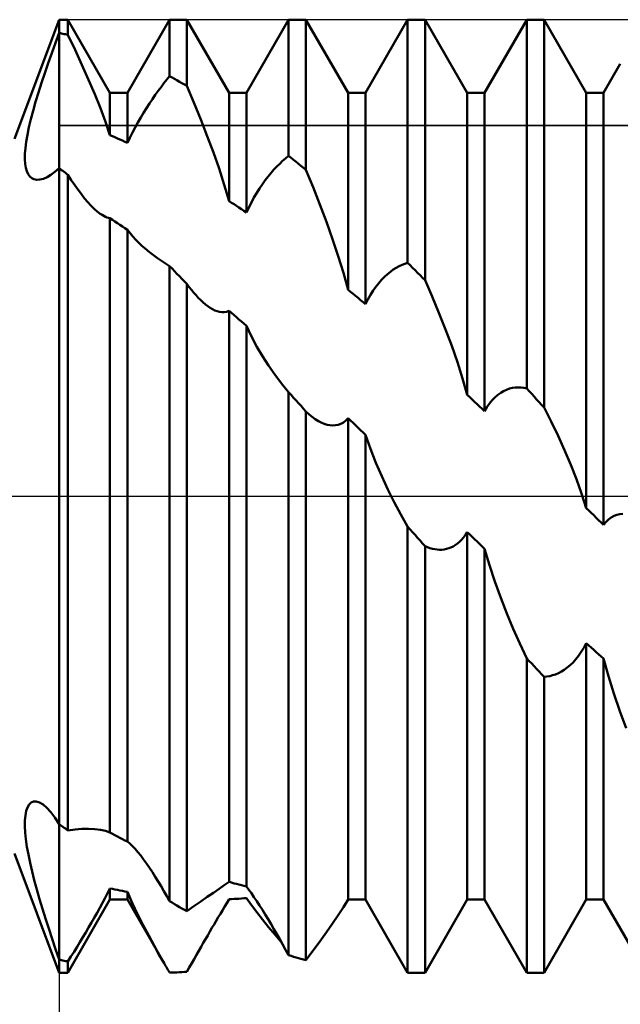
# Model space of a CAD drawing. Units: millimetres. Extents: x -27 to 125, y -32 to 39.
# Drawn here: x 80 to 85, y -4 to 4 of the extents above; entities that cross this region are included whole.
import ezdxf

# ---------------------------------------------------------------- set-up
doc = ezdxf.new("R2010")
doc.units = ezdxf.units.MM
doc.header["$LTSCALE"] = 4.2
doc.linetypes.add('LONGDASH_DASH', pattern=[0.85, 0.4, -0.2, 0.05, -0.2])
for name, color, linetype in [('1', 4, 'CONTINUOUS'), ('2', 7, 'CONTINUOUS'), ('4', 2, 'LONGDASH_DASH'), ('CUT', 1, 'CONTINUOUS'), ('NOCUT', 7, 'CONTINUOUS'), ('SK4', 2, 'LONGDASH_DASH')]:
    doc.layers.add(name, color=color, linetype=linetype)

msp = doc.modelspace()

# ---------------------------------------------------------------- linework, layer by layer
at = {"layer": '1', "color": 4, "linetype": 'CONTINUOUS', "lineweight": 50}
for p, q in [((79.6247, 3), (80, 4)), ((80, 4), (80.0729, 4)), ((80, 3.8894), (80, 4)), ((80, 3.8894), (80, 4)), ((80.4271, 3.3865), (80.0729, 4)), ((80.0729, 3.8722), (80.0729, 4)), ((80.5729, 3.3865), (80.9271, 4)), ((80.9271, 4), (81.0729, 4)), ((80.9271, 3.5257), (80.9271, 4)), ((81.4271, 3.3865), (81.0729, 4)), ((81.0729, 3.444), (81.0729, 4)), ((81.5729, 3.3865), (81.9271, 4)), ((81.9271, 4), (82.0729, 4)), ((81.9271, 2.8567), (81.9271, 4)), ((82.4271, 3.3865), (82.0729, 4)), ((82.0729, 2.7384), (82.0729, 4)), ((82.5729, 3.3865), (82.9271, 4)), ((82.9271, 4), (83.0729, 4)), ((82.9271, 1.9592), (82.9271, 4)), ((83.4271, 3.3865), (83.0729, 4)), ((83.0729, 1.8134), (83.0729, 4)), ((83.5729, 3.3865), (83.9271, 4)), ((83.9271, 4), (84.0729, 4)), ((83.9271, 0.9053), (83.9271, 4)), ((84.4271, 3.3865), (84.0729, 4)), ((84.0729, 0.7434), (84.0729, 4)), ((79.9685, 3.8051), (80, 3.8894)), ((80.0105, 3.8871), (80, 3.8894)), ((80, -3.8894), (80, 3.8894)), ((80.0209, 3.8847), (80.0105, 3.8871)), ((80.0314, 3.8822), (80.0209, 3.8847)), ((79.9376, 3.7203), (79.9685, 3.8051)), ((80.0418, 3.8798), (80.0314, 3.8822)), ((80.0522, 3.8773), (80.0418, 3.8798)), ((80.0626, 3.8747), (80.0522, 3.8773)), ((80.0729, 3.8722), (80.0626, 3.8747)), ((80.1334, 3.7458), (80.0728, 3.8721)), ((79.9075, 3.6355), (79.9376, 3.7203)), ((80.1915, 3.6203), (80.1334, 3.7458)), ((79.8785, 3.5513), (79.9075, 3.6355)), ((80.2467, 3.4962), (80.1915, 3.6203)), ((84.5729, 3.3865), (84.7131, 3.6293)), ((79.8511, 3.4688), (79.8785, 3.5513)), ((80.2984, 3.3745), (80.2467, 3.4962)), ((80.8799, 3.4665), (80.9036, 3.4967)), ((80.9036, 3.4967), (80.9271, 3.5257)), ((80.9479, 3.5144), (80.9271, 3.5257)), ((80.9687, 3.5029), (80.9479, 3.5144)), ((80.9895, 3.4914), (80.9687, 3.5029)), ((81.0103, 3.4797), (80.9895, 3.4914)), ((81.0312, 3.4679), (81.0103, 3.4797)), ((79.8255, 3.3884), (79.8511, 3.4688)), ((80.8074, 3.3681), (80.8317, 3.4021)), ((80.8317, 3.4021), (80.8559, 3.4349)), ((80.8559, 3.4349), (80.8799, 3.4665)), ((81.052, 3.456), (81.0312, 3.4679)), ((81.0729, 3.444), (81.052, 3.456)), ((81.132, 3.304), (81.0728, 3.4439)), ((79.7806, 3.2356), (79.8019, 3.3105)), ((79.8019, 3.3105), (79.8255, 3.3884)), ((80.346, 3.256), (80.2984, 3.3745)), ((80.4271, 3.3865), (80.5729, 3.3865)), ((80.4271, 3.0318), (80.4271, 3.3865)), ((80.5729, 2.9651), (80.5729, 3.3865)), ((80.7585, 3.2961), (80.783, 3.3328)), ((80.783, 3.3328), (80.8074, 3.3681)), ((81.4271, 3.3865), (81.5729, 3.3865)), ((81.4271, 2.4776), (81.4271, 3.3865)), ((81.5729, 2.3808), (81.5729, 3.3865)), ((82.4271, 3.3865), (82.5729, 3.3865)), ((82.4271, 1.7333), (82.4271, 3.3865)), ((82.5729, 1.6117), (82.5729, 3.3865)), ((83.4271, 3.3865), (83.5729, 3.3865)), ((83.4271, 0.8504), (83.4271, 3.3865)), ((83.5729, 0.7142), (83.5729, 3.3865)), ((84.4271, 3.3865), (84.5729, 3.3865)), ((84.4271, -0.1006), (84.4271, 3.3865)), ((84.5729, -0.2402), (84.5729, 3.3865)), ((79.762, 3.1646), (79.7806, 3.2356)), ((80.3891, 3.1415), (80.346, 3.256)), ((80.7093, 3.2187), (80.7338, 3.2581)), ((80.7338, 3.2581), (80.7585, 3.2961)), ((81.1894, 3.1635), (81.132, 3.304)), ((79.7462, 3.0976), (79.762, 3.1646)), ((80.4271, 3.0318), (80.3891, 3.1415)), ((80.6609, 3.1368), (80.6849, 3.1783)), ((80.6849, 3.1783), (80.7093, 3.2187)), ((81.2441, 3.0235), (81.1894, 3.1635)), ((79.7332, 3.0347), (79.7462, 3.0976)), ((80.615, 3.0519), (80.6376, 3.0946)), ((80.6376, 3.0946), (80.6609, 3.1368)), ((79.7165, 2.9222), (79.7233, 2.976)), ((79.7233, 2.976), (79.7332, 3.0347)), ((80.4481, 3.0227), (80.4271, 3.0318)), ((80.469, 3.0134), (80.4481, 3.0227)), ((80.4899, 3.004), (80.469, 3.0134)), ((80.5107, 2.9945), (80.4899, 3.004)), ((80.5315, 2.9848), (80.5107, 2.9945)), ((80.5522, 2.975), (80.5315, 2.9848)), ((80.5729, 2.9651), (80.5934, 3.0086)), ((80.5934, 3.0086), (80.615, 3.0519)), ((81.2954, 2.8852), (81.2441, 3.0235)), ((79.7129, 2.8734), (79.7165, 2.9222)), ((80.5729, 2.9651), (80.5522, 2.975)), ((79.7124, 2.8295), (79.7129, 2.8734)), ((79.715, 2.7906), (79.7124, 2.8295)), ((81.3428, 2.7497), (81.2954, 2.8852)), ((81.8523, 2.7913), (81.8769, 2.8144)), ((81.8769, 2.8144), (81.9018, 2.8362)), ((81.9018, 2.8362), (81.9271, 2.8567)), ((81.9479, 2.8401), (81.9271, 2.8567)), ((81.9688, 2.8234), (81.9479, 2.8401)), ((81.9896, 2.8066), (81.9688, 2.8234)), ((79.7205, 2.7567), (79.715, 2.7906)), ((79.729, 2.7277), (79.7205, 2.7567)), ((79.7401, 2.7038), (79.729, 2.7277)), ((79.9649, 2.7234), (80, 2.7535)), ((80.0104, 2.7457), (80, 2.7535)), ((80.0209, 2.7379), (80.0104, 2.7457)), ((80.0313, 2.73), (80.0209, 2.7379)), ((80.0417, 2.7221), (80.0313, 2.73)), ((81.3865, 2.6146), (81.3428, 2.7497)), ((81.7796, 2.7133), (81.8039, 2.7411)), ((81.8039, 2.7411), (81.8281, 2.767)), ((81.8281, 2.767), (81.8523, 2.7913)), ((82.0104, 2.7897), (81.9896, 2.8066)), ((82.0312, 2.7727), (82.0104, 2.7897)), ((82.0521, 2.7556), (82.0312, 2.7727)), ((82.0729, 2.7384), (82.0521, 2.7556)), ((82.1326, 2.594), (82.0728, 2.7384)), ((79.7537, 2.6849), (79.7401, 2.7038)), ((79.7696, 2.6708), (79.7537, 2.6849)), ((79.7877, 2.6614), (79.7696, 2.6708)), ((79.812, 2.6563), (79.7877, 2.6614)), ((79.812, 2.6563), (79.8389, 2.6577)), ((79.8389, 2.6577), (79.8678, 2.6654)), ((79.8678, 2.6654), (79.8986, 2.6791)), ((79.8986, 2.6791), (79.931, 2.6985)), ((79.931, 2.6985), (79.9649, 2.7234)), ((80.0521, 2.7142), (80.0417, 2.7221)), ((80.0625, 2.7062), (80.0521, 2.7142)), ((80.0729, 2.6983), (80.0625, 2.7062)), ((80.1022, 2.6528), (80.0729, 2.6983)), ((80.0729, -2.8048), (80.0729, 2.6983)), ((80.131, 2.6102), (80.1022, 2.6528)), ((81.7068, 2.6186), (81.7309, 2.6521)), ((81.7309, 2.6521), (81.7553, 2.6836)), ((81.7553, 2.6836), (81.7796, 2.7133)), ((80.159, 2.5707), (80.131, 2.6102)), ((80.1864, 2.5341), (80.159, 2.5707)), ((81.4269, 2.4774), (81.3865, 2.6146)), ((81.6593, 2.546), (81.6828, 2.5832)), ((81.6828, 2.5832), (81.7068, 2.6186)), ((82.1904, 2.4483), (82.1326, 2.594)), ((80.2133, 2.5004), (80.1864, 2.5341)), ((80.2402, 2.4688), (80.2133, 2.5004)), ((81.6143, 2.4665), (81.6364, 2.5071)), ((81.6364, 2.5071), (81.6593, 2.546)), ((80.2671, 2.4397), (80.2402, 2.4688)), ((80.2937, 2.4134), (80.2671, 2.4397)), ((80.3201, 2.3902), (80.2937, 2.4134)), ((81.448, 2.464), (81.4271, 2.4776)), ((81.4688, 2.4504), (81.448, 2.464)), ((81.4896, 2.4366), (81.4688, 2.4504)), ((81.5105, 2.4228), (81.4896, 2.4366)), ((81.5313, 2.4089), (81.5105, 2.4228)), ((81.5521, 2.3949), (81.5313, 2.4089)), ((81.5729, 2.3808), (81.593, 2.4243)), ((81.593, 2.4243), (81.6143, 2.4665)), ((82.2454, 2.3024), (82.1904, 2.4483)), ((80.3459, 2.3706), (80.3201, 2.3902)), ((80.3603, 2.361), (80.3459, 2.3706)), ((80.3744, 2.3529), (80.3603, 2.361)), ((80.3882, 2.3461), (80.3744, 2.3529)), ((80.4016, 2.3407), (80.3882, 2.3461)), ((80.4146, 2.3368), (80.4016, 2.3407)), ((80.4271, 2.3345), (80.4146, 2.3368)), ((80.448, 2.3207), (80.4271, 2.3345)), ((80.4271, -2.8226), (80.4271, 2.3345)), ((80.4689, 2.3068), (80.448, 2.3207)), ((81.5729, 2.3808), (81.5521, 2.3949)), ((80.4898, 2.2929), (80.4689, 2.3068)), ((80.5106, 2.2788), (80.4898, 2.2929)), ((80.5314, 2.2647), (80.5106, 2.2788)), ((80.5522, 2.2504), (80.5314, 2.2647)), ((80.5729, 2.2361), (80.5522, 2.2504)), ((80.5729, -2.8994), (80.5729, 2.2361)), ((80.5956, 2.2067), (80.573, 2.2359)), ((82.2971, 2.1576), (82.2454, 2.3024)), ((80.6194, 2.1787), (80.5956, 2.2067)), ((80.6442, 2.1519), (80.6194, 2.1787)), ((80.6697, 2.1263), (80.6442, 2.1519)), ((82.3446, 2.0151), (82.2971, 2.1576)), ((80.6956, 2.102), (80.6697, 2.1263)), ((80.7216, 2.079), (80.6956, 2.102)), ((80.7577, 2.0491), (80.7216, 2.079)), ((80.7926, 2.022), (80.7577, 2.0491)), ((80.8256, 1.9979), (80.7926, 2.022)), ((80.8584, 1.9752), (80.8256, 1.9979)), ((82.3878, 1.874), (82.3446, 2.0151)), ((80.8923, 1.9529), (80.8584, 1.9752)), ((80.9272, 1.9313), (80.8923, 1.9529)), ((80.9479, 1.9103), (80.9271, 1.9314)), ((80.9271, -3.399), (80.9271, 1.9314)), ((80.9687, 1.8891), (80.9479, 1.9103)), ((82.7819, 1.8844), (82.8065, 1.9022)), ((82.8065, 1.9022), (82.831, 1.9177)), ((82.831, 1.9177), (82.8554, 1.9311)), ((82.8554, 1.9311), (82.8796, 1.9424)), ((82.8796, 1.9424), (82.9035, 1.9517)), ((82.9035, 1.9517), (82.9271, 1.9592)), ((82.9479, 1.9385), (82.9271, 1.9592)), ((82.9688, 1.9178), (82.9479, 1.9385)), ((82.9896, 1.8971), (82.9688, 1.9178)), ((80.9895, 1.8678), (80.9687, 1.8891)), ((81.0104, 1.8465), (80.9895, 1.8678)), ((81.0312, 1.8251), (81.0104, 1.8465)), ((81.052, 1.8037), (81.0312, 1.8251)), ((82.4269, 1.7333), (82.3878, 1.874)), ((82.7083, 1.8168), (82.7327, 1.8418)), ((82.7327, 1.8418), (82.7573, 1.8644)), ((82.7573, 1.8644), (82.7819, 1.8844)), ((83.0104, 1.8762), (82.9896, 1.8971)), ((83.0312, 1.8554), (83.0104, 1.8762)), ((83.0521, 1.8344), (83.0312, 1.8554)), ((83.0729, 1.8134), (83.0521, 1.8344)), ((81.0729, 1.7822), (81.052, 1.8037)), ((81.0924, 1.7561), (81.0729, 1.7822)), ((81.0729, -3.4839), (81.0729, 1.7822)), ((81.1116, 1.7315), (81.0924, 1.7561)), ((82.637, 1.7256), (82.6603, 1.7587)), ((82.6603, 1.7587), (82.6841, 1.7891)), ((82.6841, 1.7891), (82.7083, 1.8168)), ((83.1325, 1.6772), (83.0728, 1.8134)), ((81.1307, 1.7084), (81.1116, 1.7315)), ((81.1496, 1.6867), (81.1307, 1.7084)), ((81.1683, 1.6665), (81.1496, 1.6867)), ((81.1867, 1.6477), (81.1683, 1.6665)), ((82.4479, 1.7161), (82.4271, 1.7333)), ((82.4688, 1.6989), (82.4479, 1.7161)), ((82.4896, 1.6815), (82.4688, 1.6989)), ((82.5104, 1.6642), (82.4896, 1.6815)), ((82.5312, 1.6467), (82.5104, 1.6642)), ((82.5931, 1.652), (82.6145, 1.69)), ((82.6145, 1.69), (82.637, 1.7256)), ((83.1903, 1.5391), (83.1325, 1.6772)), ((81.2077, 1.628), (81.1867, 1.6477)), ((81.2283, 1.6103), (81.2077, 1.628)), ((81.2486, 1.5946), (81.2283, 1.6103)), ((81.2686, 1.5809), (81.2486, 1.5946)), ((81.2884, 1.5692), (81.2686, 1.5809)), ((82.5521, 1.6292), (82.5312, 1.6467)), ((82.5729, 1.6117), (82.5521, 1.6292)), ((82.5729, 1.6117), (82.5931, 1.652)), ((81.3081, 1.5595), (81.2884, 1.5692)), ((81.3276, 1.552), (81.3081, 1.5595)), ((81.3468, 1.5468), (81.3276, 1.552)), ((81.3656, 1.5441), (81.3468, 1.5468)), ((81.3846, 1.544), (81.3656, 1.5441)), ((81.3846, 1.544), (81.4053, 1.5475)), ((81.4053, 1.5475), (81.4271, 1.5559)), ((81.4479, 1.5382), (81.4271, 1.5559)), ((81.4271, -3.2382), (81.4271, 1.5559)), ((81.4687, 1.5204), (81.4479, 1.5382)), ((81.4896, 1.5025), (81.4687, 1.5204)), ((81.5104, 1.4847), (81.4896, 1.5025)), ((83.2454, 1.4001), (83.1903, 1.5391)), ((81.5312, 1.4667), (81.5104, 1.4847)), ((81.5521, 1.4487), (81.5312, 1.4667)), ((81.5729, 1.4307), (81.5521, 1.4487)), ((81.5729, -3.2761), (81.5729, 1.4307)), ((81.6149, 1.3402), (81.5731, 1.4305)), ((81.6604, 1.2546), (81.6149, 1.3402)), ((83.297, 1.2615), (83.2454, 1.4001)), ((81.7079, 1.1743), (81.6604, 1.2546)), ((83.3445, 1.1243), (83.297, 1.2615)), ((81.7579, 1.0972), (81.7079, 1.1743)), ((81.8115, 1.0208), (81.7579, 1.0972)), ((83.3878, 0.9877), (83.3445, 1.1243)), ((81.8682, 0.9458), (81.8115, 1.0208)), ((81.9272, 0.8728), (81.8682, 0.9458)), ((83.4269, 0.8504), (83.3878, 0.9877)), ((83.8067, 0.9089), (83.8311, 0.9126)), ((83.8311, 0.9126), (83.8554, 0.9139)), ((83.8795, 0.9131), (83.8554, 0.9139)), ((83.9035, 0.9102), (83.8795, 0.9131)), ((83.9271, 0.9053), (83.9035, 0.9102)), ((81.948, 0.85), (81.9271, 0.873)), ((81.9271, -3.8531), (81.9271, 0.873)), ((81.9688, 0.8269), (81.948, 0.85)), ((81.9897, 0.8037), (81.9688, 0.8269)), ((83.4479, 0.831), (83.4271, 0.8504)), ((83.4688, 0.8116), (83.4479, 0.831)), ((83.6371, 0.8058), (83.6603, 0.8298)), ((83.6603, 0.8298), (83.6842, 0.8506)), ((83.6842, 0.8506), (83.7084, 0.8681)), ((83.7084, 0.8681), (83.7329, 0.8825)), ((83.7329, 0.8825), (83.7575, 0.894)), ((83.7575, 0.894), (83.7821, 0.9028)), ((83.7821, 0.9028), (83.8067, 0.9089)), ((83.9479, 0.8823), (83.9271, 0.9053)), ((83.9688, 0.8592), (83.9479, 0.8823)), ((83.9896, 0.8361), (83.9688, 0.8592)), ((84.0104, 0.813), (83.9896, 0.8361)), ((82.0105, 0.7805), (81.9897, 0.8037)), ((82.0313, 0.7573), (82.0105, 0.7805)), ((82.0521, 0.7341), (82.0313, 0.7573)), ((83.4896, 0.7922), (83.4688, 0.8116)), ((83.5104, 0.7727), (83.4896, 0.7922)), ((83.5312, 0.7532), (83.5104, 0.7727)), ((83.5521, 0.7337), (83.5312, 0.7532)), ((83.5729, 0.7142), (83.5932, 0.7481)), ((83.5932, 0.7481), (83.6147, 0.7786)), ((83.6147, 0.7786), (83.6371, 0.8058)), ((84.0312, 0.7898), (84.0104, 0.813)), ((84.0521, 0.7666), (84.0312, 0.7898)), ((84.0729, 0.7434), (84.0521, 0.7666)), ((82.0729, 0.7109), (82.0521, 0.7341)), ((82.0995, 0.6867), (82.0729, 0.7109)), ((82.0729, -3.8942), (82.0729, 0.7109)), ((82.1257, 0.6653), (82.0995, 0.6867)), ((82.1516, 0.6467), (82.1257, 0.6653)), ((83.5729, 0.7142), (83.5521, 0.7337)), ((84.1326, 0.6261), (84.0728, 0.7435)), ((82.177, 0.6309), (82.1516, 0.6467)), ((82.202, 0.6179), (82.177, 0.6309)), ((82.2264, 0.6076), (82.202, 0.6179)), ((82.2504, 0.6002), (82.2264, 0.6076)), ((82.274, 0.5956), (82.2504, 0.6002)), ((82.2974, 0.5939), (82.274, 0.5956)), ((82.2974, 0.5939), (82.3206, 0.5953)), ((82.3206, 0.5953), (82.3434, 0.5999)), ((82.3434, 0.5999), (82.3657, 0.608)), ((82.3657, 0.608), (82.3872, 0.6197)), ((82.3872, 0.6197), (82.4078, 0.6351)), ((82.4078, 0.6351), (82.4271, 0.6541)), ((82.4479, 0.6344), (82.4271, 0.6541)), ((82.4271, -3.3862), (82.4271, 0.6541)), ((82.4688, 0.6147), (82.4479, 0.6344)), ((82.4896, 0.595), (82.4688, 0.6147)), ((82.5104, 0.5753), (82.4896, 0.595)), ((84.1904, 0.5064), (84.1326, 0.6261)), ((82.5312, 0.5556), (82.5104, 0.5753)), ((82.5521, 0.5358), (82.5312, 0.5556)), ((82.5729, 0.5161), (82.5521, 0.5358)), ((82.614, 0.3979), (82.5729, 0.5161)), ((82.5729, -3.3865), (82.5729, 0.5161)), ((84.2455, 0.3852), (84.1904, 0.5064)), ((82.6598, 0.2811), (82.614, 0.3979)), ((84.2972, 0.2637), (84.2455, 0.3852)), ((82.7092, 0.1669), (82.6598, 0.2811)), ((84.3446, 0.1428), (84.2972, 0.2637)), ((82.761, 0.0563), (82.7092, 0.1669)), ((84.3879, 0.0218), (84.3446, 0.1428)), ((82.8142, -0.0496), (82.761, 0.0563)), ((84.4269, -0.1005), (84.3879, 0.0218)), ((82.8693, -0.1526), (82.8142, -0.0496)), ((82.9271, -0.2548), (82.8693, -0.1526)), ((84.4479, -0.1206), (84.4271, -0.1006)), ((84.4688, -0.1405), (84.4479, -0.1206)), ((84.4896, -0.1605), (84.4688, -0.1405)), ((84.5104, -0.1804), (84.4896, -0.1605)), ((84.6371, -0.1783), (84.6603, -0.1652)), ((84.6603, -0.1652), (84.6842, -0.1558)), ((84.6842, -0.1558), (84.7084, -0.1499)), ((84.7084, -0.1499), (84.7329, -0.1472)), ((84.5312, -0.2003), (84.5104, -0.1804)), ((84.5521, -0.2203), (84.5312, -0.2003)), ((84.5729, -0.2402), (84.5521, -0.2203)), ((84.5729, -0.2402), (84.5932, -0.2156)), ((84.5932, -0.2156), (84.6147, -0.195)), ((84.6147, -0.195), (84.6371, -0.1783)), ((82.9479, -0.2784), (82.9271, -0.2548)), ((82.9271, -4), (82.9271, -0.2548)), ((82.9688, -0.3019), (82.9479, -0.2784)), ((82.9896, -0.3254), (82.9688, -0.3019)), ((83.0104, -0.349), (82.9896, -0.3254)), ((83.396, -0.3457), (83.4119, -0.3247)), ((83.4119, -0.3247), (83.4271, -0.3017)), ((83.4479, -0.3216), (83.4271, -0.3017)), ((83.4271, -3.3865), (83.4271, -0.3017)), ((83.4688, -0.3415), (83.4479, -0.3216)), ((83.0312, -0.3725), (83.0104, -0.349)), ((83.0521, -0.396), (83.0312, -0.3725)), ((83.0729, -0.4195), (83.0521, -0.396)), ((83.3084, -0.4208), (83.3266, -0.4098)), ((83.3266, -0.4098), (83.3446, -0.3968)), ((83.3446, -0.3968), (83.3622, -0.3818)), ((83.3622, -0.3818), (83.3794, -0.3648)), ((83.3794, -0.3648), (83.396, -0.3457)), ((83.4896, -0.3614), (83.4688, -0.3415)), ((83.5104, -0.3812), (83.4896, -0.3614)), ((83.5312, -0.4011), (83.5104, -0.3812)), ((83.5521, -0.421), (83.5312, -0.4011)), ((83.0939, -0.4285), (83.0729, -0.4195)), ((83.0729, -4), (83.0729, -0.4195)), ((83.1147, -0.436), (83.0939, -0.4285)), ((83.1353, -0.4418), (83.1147, -0.436)), ((83.1556, -0.4459), (83.1353, -0.4418)), ((83.1757, -0.4485), (83.1556, -0.4459)), ((83.1954, -0.4494), (83.1757, -0.4485)), ((83.1954, -0.4494), (83.2149, -0.4488)), ((83.2149, -0.4488), (83.2341, -0.4465)), ((83.2341, -0.4465), (83.2529, -0.4426)), ((83.2529, -0.4426), (83.2715, -0.4371)), ((83.2715, -0.4371), (83.29, -0.4298)), ((83.29, -0.4298), (83.3084, -0.4208)), ((83.5729, -0.4408), (83.5521, -0.421)), ((83.614, -0.5788), (83.5729, -0.4408)), ((83.5729, -3.3865), (83.5729, -0.4408)), ((83.6598, -0.7163), (83.614, -0.5788)), ((83.7092, -0.852), (83.6598, -0.7163)), ((83.7611, -0.9843), (83.7092, -0.852)), ((83.8143, -1.1119), (83.7611, -0.9843)), ((83.8693, -1.2366), (83.8143, -1.1119)), ((83.9271, -1.3613), (83.8693, -1.2366)), ((84.4069, -1.2715), (84.4271, -1.2338)), ((84.4479, -1.2524), (84.4271, -1.2338)), ((84.4271, -3.3865), (84.4271, -1.2338)), ((84.363, -1.339), (84.3855, -1.3066)), ((84.3855, -1.3066), (84.4069, -1.2715)), ((84.4688, -1.271), (84.4479, -1.2524)), ((84.4896, -1.2895), (84.4688, -1.271)), ((84.5104, -1.308), (84.4896, -1.2895)), ((84.5312, -1.3264), (84.5104, -1.308)), ((83.9479, -1.3835), (83.9271, -1.3613)), ((83.9271, -4), (83.9271, -1.3613)), ((83.9688, -1.4056), (83.9479, -1.3835)), ((84.2917, -1.4182), (84.3159, -1.3947)), ((84.3159, -1.3947), (84.3397, -1.3684)), ((84.3397, -1.3684), (84.363, -1.339)), ((84.5521, -1.3448), (84.5312, -1.3264)), ((84.5729, -1.3631), (84.5521, -1.3448)), ((84.614, -1.5098), (84.5729, -1.3631)), ((84.5729, -3.3865), (84.5729, -1.3631)), ((83.9896, -1.4277), (83.9688, -1.4056)), ((84.0104, -1.4498), (83.9896, -1.4277)), ((84.0312, -1.4718), (84.0104, -1.4498)), ((84.0521, -1.4937), (84.0312, -1.4718)), ((84.169, -1.4953), (84.1935, -1.4848)), ((84.1935, -1.4848), (84.2181, -1.472)), ((84.2181, -1.472), (84.2427, -1.4567)), ((84.2427, -1.4567), (84.2673, -1.4388)), ((84.2673, -1.4388), (84.2917, -1.4182)), ((84.0729, -1.5156), (84.0521, -1.4937)), ((84.0729, -1.5156), (84.0965, -1.5135)), ((84.0729, -4), (84.0729, -1.5156)), ((84.0965, -1.5135), (84.1205, -1.5095)), ((84.1205, -1.5095), (84.1446, -1.5034)), ((84.1446, -1.5034), (84.169, -1.4953)), ((84.6598, -1.6571), (84.614, -1.5098)), ((84.7092, -1.8033), (84.6598, -1.6571)), ((84.7611, -1.9467), (84.7092, -1.8033)), ((79.7169, -2.6789), (79.7242, -2.6423)), ((79.7242, -2.6423), (79.7348, -2.612)), ((79.7348, -2.612), (79.7486, -2.5887)), ((79.7486, -2.5887), (79.7655, -2.5724)), ((79.7655, -2.5724), (79.7853, -2.5637)), ((79.7853, -2.5637), (79.8078, -2.5626)), ((79.8351, -2.5705), (79.8078, -2.5626)), ((79.8648, -2.588), (79.8351, -2.5705)), ((79.8966, -2.6152), (79.8648, -2.588)), ((79.93, -2.6521), (79.8966, -2.6152)), ((79.7124, -2.7693), (79.713, -2.7214)), ((79.713, -2.7214), (79.7169, -2.6789)), ((79.9646, -2.6982), (79.93, -2.6521)), ((80, -2.7535), (79.9646, -2.6982)), ((79.715, -2.8223), (79.7124, -2.7693)), ((80.0105, -2.7609), (80, -2.7535)), ((80.0209, -2.7682), (80.0105, -2.7609)), ((80.0314, -2.7755), (80.0209, -2.7682)), ((80.0418, -2.7829), (80.0314, -2.7755)), ((80.0522, -2.7902), (80.0418, -2.7829)), ((80.0626, -2.7975), (80.0522, -2.7902)), ((80.0729, -2.8048), (80.0626, -2.7975)), ((80.0728, -2.8048), (80.1334, -2.7964)), ((80.1334, -2.7964), (80.1915, -2.7919)), ((80.1915, -2.7919), (80.2467, -2.7911)), ((80.2984, -2.794), (80.2467, -2.7911)), ((80.346, -2.8002), (80.2984, -2.794)), ((80.3891, -2.8098), (80.346, -2.8002)), ((80.4271, -2.8226), (80.3891, -2.8098)), ((79.7208, -2.8801), (79.715, -2.8223)), ((79.7297, -2.9422), (79.7208, -2.8801)), ((80.4481, -2.8338), (80.4271, -2.8226)), ((80.469, -2.8449), (80.4481, -2.8338)), ((80.4899, -2.856), (80.469, -2.8449)), ((80.5107, -2.8669), (80.4899, -2.856)), ((80.5315, -2.8778), (80.5107, -2.8669)), ((80.5522, -2.8887), (80.5315, -2.8778)), ((80.5729, -2.8994), (80.5522, -2.8887)), ((79.7413, -3.0079), (79.7297, -2.9422)), ((80.5934, -2.9164), (80.5729, -2.8994)), ((80.615, -2.9368), (80.5934, -2.9164)), ((80.6376, -2.9606), (80.615, -2.9368)), ((80.6609, -2.9874), (80.6376, -2.9606)), ((80, -4), (79.6247, -3)), ((79.7556, -3.077), (79.7413, -3.0079)), ((80.6849, -3.0171), (80.6609, -2.9874)), ((80.7093, -3.0491), (80.6849, -3.0171)), ((80.7338, -3.0831), (80.7093, -3.0491)), ((79.7723, -3.1492), (79.7556, -3.077)), ((80.7585, -3.1188), (80.7338, -3.0831)), ((80.783, -3.1559), (80.7585, -3.1188)), ((79.7913, -3.2242), (79.7723, -3.1492)), ((80.8074, -3.1941), (80.783, -3.1559)), ((80.8317, -3.2334), (80.8074, -3.1941)), ((79.8123, -3.3017), (79.7913, -3.2242)), ((79.8352, -3.3814), (79.8123, -3.3017)), ((80.4073, -3.3314), (80.4271, -3.2918)), ((80.448, -3.2962), (80.4271, -3.2918)), ((80.4271, -3.3865), (80.4271, -3.2918)), ((80.4689, -3.3005), (80.448, -3.2962)), ((80.4898, -3.3047), (80.4689, -3.3005)), ((80.5106, -3.3089), (80.4898, -3.3047)), ((80.8559, -3.2738), (80.8317, -3.2334)), ((80.8799, -3.3149), (80.8559, -3.2738)), ((81.2954, -3.328), (81.3428, -3.2954)), ((81.3428, -3.2954), (81.3865, -3.2654)), ((81.3865, -3.2654), (81.4269, -3.2378)), ((81.448, -3.2439), (81.4271, -3.2382)), ((81.4688, -3.2496), (81.448, -3.2439)), ((81.4896, -3.2551), (81.4688, -3.2496)), ((81.5105, -3.2605), (81.4896, -3.2551)), ((81.5313, -3.2658), (81.5105, -3.2605)), ((81.5521, -3.271), (81.5313, -3.2658)), ((81.5729, -3.2761), (81.5521, -3.271)), ((81.593, -3.3029), (81.5729, -3.2761)), ((81.6143, -3.3324), (81.593, -3.3029)), ((79.8596, -3.4628), (79.8352, -3.3814)), ((80.0729, -4), (80.4271, -3.3865)), ((80.3646, -3.4127), (80.3864, -3.3717)), ((80.3864, -3.3717), (80.4073, -3.3314)), ((80.4271, -3.3865), (80.5729, -3.3865)), ((80.5314, -3.3129), (80.5106, -3.3089)), ((80.5522, -3.3168), (80.5314, -3.3129)), ((80.5729, -3.3206), (80.5522, -3.3168)), ((80.5729, -3.3865), (80.5729, -3.3206)), ((80.8811, -3.9203), (80.5729, -3.3865)), ((80.6145, -3.4134), (80.573, -3.3204)), ((80.9036, -3.3567), (80.8799, -3.3149)), ((80.9271, -3.399), (80.9036, -3.3567)), ((81.1894, -3.4014), (81.2441, -3.3634)), ((81.2441, -3.3634), (81.2954, -3.328)), ((81.4074, -3.4158), (81.4271, -3.3829)), ((81.4271, -3.3829), (81.4479, -3.3819)), ((81.4479, -3.3819), (81.4687, -3.3808)), ((81.4687, -3.3808), (81.4896, -3.3796)), ((81.4896, -3.3796), (81.5104, -3.3783)), ((81.5104, -3.3783), (81.5312, -3.3768)), ((81.5312, -3.3768), (81.5521, -3.3752)), ((81.5521, -3.3752), (81.5729, -3.3736)), ((81.6152, -3.4319), (81.5731, -3.3733)), ((81.6364, -3.3643), (81.6143, -3.3324)), ((81.6593, -3.3983), (81.6364, -3.3643)), ((82.3878, -3.45), (82.4269, -3.3859)), ((82.434, -3.3863), (82.4271, -3.3862)), ((82.4409, -3.3863), (82.434, -3.3863)), ((82.4479, -3.3864), (82.4409, -3.3863)), ((82.4548, -3.3864), (82.4479, -3.3864)), ((82.4617, -3.3865), (82.4548, -3.3864)), ((82.4686, -3.3865), (82.4617, -3.3865)), ((82.4755, -3.3865), (82.4686, -3.3865)), ((82.4755, -3.3865), (82.5729, -3.3865)), ((82.9271, -4), (82.5729, -3.3865)), ((83.0729, -4), (83.4271, -3.3865)), ((83.4271, -3.3865), (83.5729, -3.3865)), ((83.9271, -4), (83.5729, -3.3865)), ((84.0729, -4), (84.4271, -3.3865)), ((84.4271, -3.3865), (84.5729, -3.3865)), ((84.9271, -4), (84.5729, -3.3865)), ((79.8854, -3.5457), (79.8596, -3.4628)), ((80.3188, -3.496), (80.342, -3.4542)), ((80.342, -3.4542), (80.3646, -3.4127)), ((80.6592, -3.5074), (80.6145, -3.4134)), ((80.9479, -3.4115), (80.9271, -3.399)), ((80.9687, -3.4239), (80.9479, -3.4115)), ((80.9895, -3.4362), (80.9687, -3.4239)), ((81.0103, -3.4483), (80.9895, -3.4362)), ((81.0312, -3.4603), (81.0103, -3.4483)), ((81.052, -3.4721), (81.0312, -3.4603)), ((81.0728, -3.4837), (81.132, -3.4416)), ((81.132, -3.4416), (81.1894, -3.4014)), ((81.3708, -3.4767), (81.3884, -3.4473)), ((81.3884, -3.4473), (81.4074, -3.4158)), ((81.6609, -3.4927), (81.6152, -3.4319)), ((81.6828, -3.4343), (81.6593, -3.3983)), ((81.7068, -3.4719), (81.6828, -3.4343)), ((82.3446, -3.517), (82.3878, -3.45)), ((79.9125, -3.6299), (79.8854, -3.5457)), ((80.2714, -3.5794), (80.2952, -3.5378)), ((80.2952, -3.5378), (80.3188, -3.496)), ((80.7057, -3.5999), (80.6592, -3.5074)), ((81.0729, -3.4839), (81.052, -3.4721)), ((81.3193, -3.5637), (81.3367, -3.5341)), ((81.3367, -3.5341), (81.354, -3.505)), ((81.354, -3.505), (81.3708, -3.4767)), ((81.7087, -3.554), (81.6609, -3.4927)), ((81.7309, -3.5108), (81.7068, -3.4719)), ((81.7591, -3.6164), (81.7087, -3.554)), ((81.7553, -3.5508), (81.7309, -3.5108)), ((81.7796, -3.5916), (81.7553, -3.5508)), ((82.2971, -3.5871), (82.3446, -3.517)), ((79.9407, -3.7153), (79.9125, -3.6299)), ((80.2233, -3.6616), (80.2474, -3.6207)), ((80.2474, -3.6207), (80.2714, -3.5794)), ((80.7521, -3.6885), (80.7057, -3.5999)), ((81.2657, -3.6552), (81.2837, -3.6243)), ((81.2837, -3.6243), (81.3016, -3.5938)), ((81.3016, -3.5938), (81.3193, -3.5637)), ((81.8131, -3.6818), (81.7591, -3.6164)), ((81.8039, -3.6331), (81.7796, -3.5916)), ((81.8281, -3.675), (81.8039, -3.6331)), ((82.2454, -3.6604), (82.2971, -3.5871)), ((79.9699, -3.8019), (79.9407, -3.7153)), ((80.175, -3.7421), (80.1993, -3.7019)), ((80.1993, -3.7019), (80.2233, -3.6616)), ((80.7967, -3.7709), (80.7521, -3.6885)), ((81.2106, -3.7504), (81.2293, -3.718)), ((81.2293, -3.718), (81.2476, -3.6863)), ((81.2476, -3.6863), (81.2657, -3.6552)), ((81.8702, -3.7497), (81.8131, -3.6818)), ((81.8523, -3.7177), (81.8281, -3.675)), ((81.8769, -3.7616), (81.8523, -3.7177)), ((82.1904, -3.7365), (82.2454, -3.6604)), ((80, -3.8894), (79.9699, -3.8019)), ((80.125, -3.8236), (80.1503, -3.7826)), ((80.1503, -3.7826), (80.175, -3.7421)), ((80.8384, -3.8457), (80.7967, -3.7709)), ((81.1725, -3.8169), (81.1917, -3.7834)), ((81.1917, -3.7834), (81.2106, -3.7504)), ((81.9018, -3.8068), (81.8769, -3.7616)), ((82.1326, -3.8146), (82.1904, -3.7365)), ((80.0729, -3.9064), (80.0992, -3.8649)), ((80.0992, -3.8649), (80.125, -3.8236)), ((80.8811, -3.9203), (80.8384, -3.8457)), ((81.1333, -3.8857), (81.153, -3.8511)), ((81.153, -3.8511), (81.1725, -3.8169)), ((81.9271, -3.8531), (81.9018, -3.8068)), ((81.9479, -3.8594), (81.9271, -3.8531)), ((81.9688, -3.8655), (81.9479, -3.8594)), ((81.9896, -3.8716), (81.9688, -3.8655)), ((82.0104, -3.8774), (81.9896, -3.8716)), ((82.0312, -3.8832), (82.0104, -3.8774)), ((82.0521, -3.8888), (82.0312, -3.8832)), ((82.0728, -3.8941), (82.1326, -3.8146)), ((80.0104, -3.8919), (80, -3.8894)), ((80, -4), (80, -3.8894)), ((80, -4), (80, -3.8894)), ((80.0209, -3.8944), (80.0104, -3.8919)), ((80.0313, -3.8969), (80.0209, -3.8944)), ((80.0417, -3.8993), (80.0313, -3.8969)), ((80.0521, -3.9017), (80.0417, -3.8993)), ((80.0625, -3.904), (80.0521, -3.9017)), ((80.0729, -3.9064), (80.0625, -3.904)), ((80.0729, -4), (80.0729, -3.9064)), ((80.8876, -3.9315), (80.8811, -3.9203)), ((80.8941, -3.9427), (80.8876, -3.9315)), ((80.9006, -3.9539), (80.8941, -3.9427)), ((80.9072, -3.9652), (80.9006, -3.9539)), ((80.9138, -3.9765), (80.9072, -3.9652)), ((81.0729, -3.9924), (81.0932, -3.9564)), ((81.0932, -3.9564), (81.1134, -3.9208)), ((81.1134, -3.9208), (81.1333, -3.8857)), ((82.0729, -3.8942), (82.0521, -3.8888)), ((80, -4), (80.0729, -4)), ((80.9205, -3.9878), (80.9138, -3.9765)), ((80.9272, -3.9992), (80.9205, -3.9878)), ((80.9271, -3.9992), (80.9479, -3.9987)), ((80.9479, -3.9987), (80.9687, -3.998)), ((80.9687, -3.998), (80.9895, -3.9971)), ((80.9895, -3.9971), (81.0104, -3.9962)), ((81.0104, -3.9962), (81.0312, -3.995)), ((81.0312, -3.995), (81.052, -3.9938)), ((81.052, -3.9938), (81.0729, -3.9924)), ((82.9271, -4), (83.0729, -4)), ((83.9271, -4), (84.0729, -4))]:
    msp.add_line(p, q, dxfattribs=at)
at = {"layer": '2', "color": 7, "linetype": 'CONTINUOUS', "lineweight": 25}
msp.add_line((80, -0.6), (80, -17), dxfattribs=at)
at = {"layer": '4', "color": 2, "linetype": 'LONGDASH_DASH', "lineweight": 25}
msp.add_line((32, 0), (90, 0), dxfattribs=at)
at = {"layer": 'CUT', "color": 1, "linetype": 'CONTINUOUS', "lineweight": 25}
for p, q in [((87.5, 4), (80, 4)), ((80, 4), (80, 3.1129)), ((80, 3.1129), (89.8722, 3.1129))]:
    msp.add_line(p, q, dxfattribs=at)
at = {"layer": 'NOCUT', "color": 7, "linetype": 'CONTINUOUS', "lineweight": 25}
for p, q in [((80, 4), (79.6247, 3)), ((80, 3.1129), (80, 4)), ((89.8722, 3.1129), (80, 3.1129)), ((54, 0), (90, 0))]:
    msp.add_line(p, q, dxfattribs=at)
at = {"layer": 'SK4', "color": 2, "linetype": 'LONGDASH_DASH', "lineweight": 25}
msp.add_line((-6, 0), (96, 0), dxfattribs=at)

doc.saveas('drawing.dxf')
